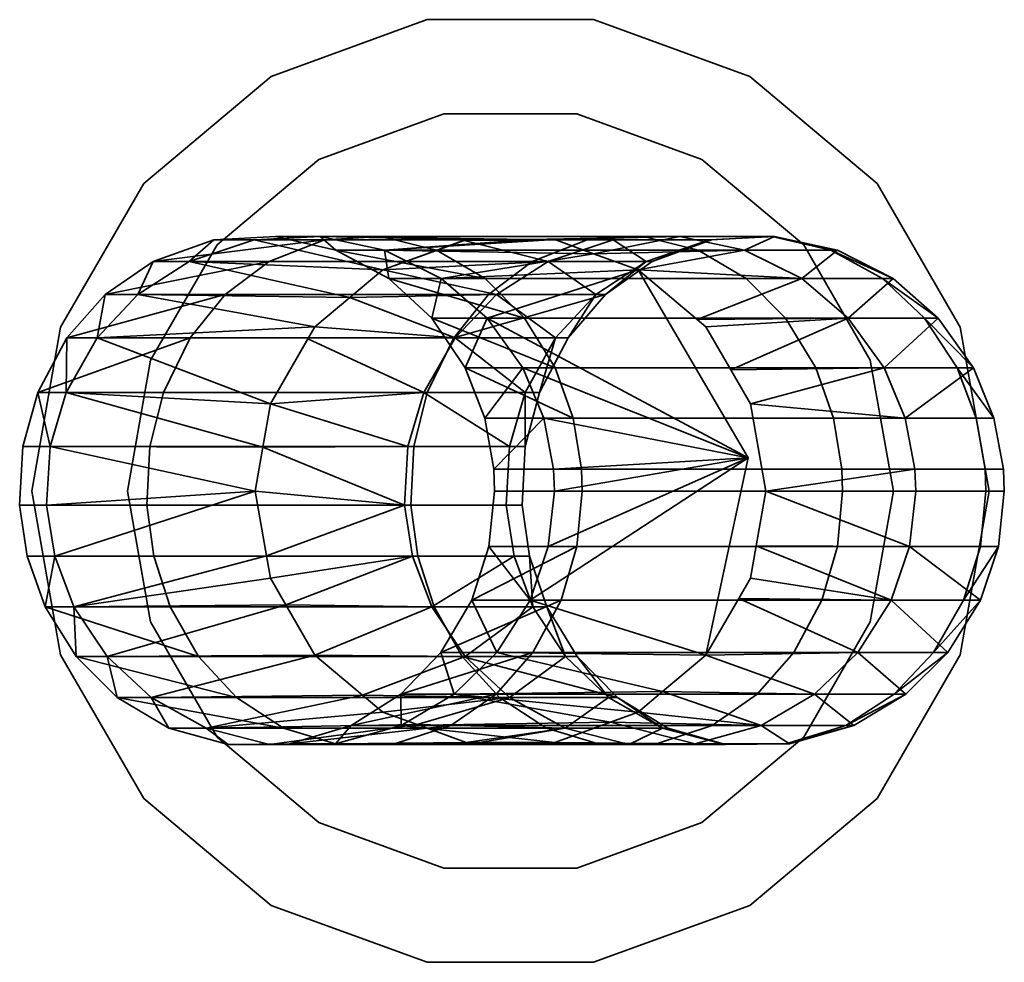
# Model space of a CAD drawing. Units: metres. Extents: x 0.085 to 0.342, y 0.837 to 1.366.
# Drawn here: x 0.085 to 0.1, y 0.837 to 0.851 of the extents above; entities that cross this region are included whole.
import ezdxf

# ---------------------------------------------------------------- set-up
doc = ezdxf.new("R2010")
doc.units = ezdxf.units.M
doc.linetypes.add('AUSGEZOGEN', pattern=[0])
doc.layers.add('Stahlbauteile Allgemein', color=7, linetype='AUSGEZOGEN', lineweight=35)

# ---------------------------------------------------------------- blocks, each defined once
blk = doc.blocks.new('COMPLEXOBJECT_1')
at = {"layer": 'Stahlbauteile Allgemein', "color": 7, "linetype": 'AUSGEZOGEN', "lineweight": 35, "transparency": 33554687}
for p, q in [((0.088951, 0.850457), (0.091399, 0.851348)), ((0.091399, 0.851348), (0.088951, 0.850457)), ((0.091399, 0.851348), (0.094004, 0.851348)), ((0.094004, 0.851348), (0.091399, 0.851348)), ((0.091399, 0.851348), (0.091399, 0.851348)), ((0.094004, 0.851348), (0.096451, 0.850457)), ((0.096451, 0.850457), (0.094004, 0.851348)), ((0.094004, 0.851348), (0.094004, 0.851348)), ((0.086956, 0.848782), (0.088951, 0.850457)), ((0.088951, 0.850457), (0.086956, 0.848782)), ((0.088951, 0.850457), (0.088951, 0.850457)), ((0.096451, 0.850457), (0.098446, 0.848782)), ((0.098446, 0.848782), (0.096451, 0.850457)), ((0.096451, 0.850457), (0.096451, 0.850457)), ((0.091659, 0.84987), (0.089701, 0.849158)), ((0.091659, 0.84987), (0.089701, 0.849158)), ((0.093743, 0.84987), (0.091659, 0.84987)), ((0.093743, 0.84987), (0.091659, 0.84987)), ((0.091659, 0.84987), (0.091659, 0.84987)), ((0.095701, 0.849158), (0.093743, 0.84987)), ((0.095701, 0.849158), (0.093743, 0.84987)), ((0.093743, 0.84987), (0.093743, 0.84987)), ((0.089701, 0.849158), (0.088105, 0.847818)), ((0.089701, 0.849158), (0.088105, 0.847818)), ((0.089701, 0.849158), (0.089701, 0.849158)), ((0.097297, 0.847818), (0.095701, 0.849158)), ((0.097297, 0.847818), (0.095701, 0.849158)), ((0.095701, 0.849158), (0.095701, 0.849158)), ((0.085654, 0.846527), (0.086956, 0.848782)), ((0.086956, 0.848782), (0.085654, 0.846527)), ((0.086956, 0.848782), (0.086956, 0.848782)), ((0.098446, 0.848782), (0.099749, 0.846527)), ((0.099749, 0.846527), (0.098446, 0.848782)), ((0.098446, 0.848782), (0.098446, 0.848782)), ((0.087103, 0.847559), (0.08979, 0.847895)), ((0.088052, 0.847895), (0.087103, 0.847559)), ((0.08767, 0.847559), (0.088052, 0.847895)), ((0.088684, 0.847895), (0.08767, 0.847559)), ((0.08902, 0.847949), (0.088052, 0.847895)), ((0.08979, 0.847895), (0.088052, 0.847895)), ((0.088052, 0.847895), (0.088684, 0.847895)), ((0.089719, 0.847949), (0.088684, 0.847895)), ((0.088684, 0.847895), (0.092007, 0.847901)), ((0.090701, 0.847426), (0.088684, 0.847895)), ((0.08892, 0.847559), (0.08979, 0.847895)), ((0.090677, 0.847949), (0.08902, 0.847949)), ((0.089963, 0.847736), (0.08902, 0.847949)), ((0.08902, 0.847949), (0.089719, 0.847949)), ((0.089719, 0.847949), (0.089963, 0.847736)), ((0.090727, 0.847736), (0.089719, 0.847949)), ((0.089719, 0.847949), (0.093013, 0.847901)), ((0.092007, 0.847901), (0.089719, 0.847949)), ((0.08979, 0.847895), (0.090677, 0.847949)), ((0.08979, 0.847895), (0.093905, 0.847895)), ((0.090677, 0.847949), (0.094784, 0.847949)), ((0.090677, 0.847949), (0.091542, 0.847736)), ((0.090701, 0.847426), (0.092007, 0.847901)), ((0.091975, 0.847889), (0.090701, 0.847426)), ((0.090727, 0.847736), (0.093396, 0.847901)), ((0.093013, 0.847901), (0.090727, 0.847736)), ((0.092007, 0.847901), (0.091975, 0.847889)), ((0.094313, 0.847895), (0.091975, 0.847889)), ((0.091975, 0.847889), (0.093291, 0.847559)), ((0.094313, 0.847895), (0.092007, 0.847901)), ((0.093013, 0.847901), (0.092007, 0.847901)), ((0.092007, 0.847901), (0.093013, 0.847901)), ((0.093013, 0.847901), (0.095355, 0.847949)), ((0.093396, 0.847901), (0.093013, 0.847901)), ((0.094313, 0.847895), (0.093013, 0.847901)), ((0.093013, 0.847901), (0.093396, 0.847901)), ((0.093905, 0.847895), (0.093042, 0.847559)), ((0.093291, 0.847559), (0.094313, 0.847895)), ((0.095355, 0.847949), (0.093396, 0.847901)), ((0.094005, 0.847679), (0.093396, 0.847901)), ((0.093396, 0.847901), (0.094005, 0.847679)), ((0.093905, 0.847895), (0.094784, 0.847949)), ((0.095852, 0.847895), (0.093905, 0.847895)), ((0.094005, 0.847679), (0.095355, 0.847949)), ((0.094313, 0.847895), (0.094826, 0.847559)), ((0.095822, 0.847895), (0.094313, 0.847895)), ((0.095641, 0.847736), (0.094784, 0.847949)), ((0.094784, 0.847949), (0.096797, 0.847949)), ((0.094826, 0.847559), (0.095822, 0.847895)), ((0.095822, 0.847895), (0.094924, 0.847559)), ((0.094924, 0.847559), (0.095852, 0.847895)), ((0.095355, 0.847949), (0.09637, 0.847736)), ((0.095355, 0.847949), (0.096837, 0.847949)), ((0.096837, 0.847949), (0.095822, 0.847895)), ((0.095852, 0.847895), (0.095822, 0.847895)), ((0.096797, 0.847949), (0.095852, 0.847895)), ((0.09637, 0.847736), (0.096837, 0.847949)), ((0.097827, 0.847736), (0.096797, 0.847949)), ((0.096837, 0.847949), (0.096797, 0.847949)), ((0.096797, 0.847949), (0.097719, 0.847736)), ((0.096837, 0.847949), (0.097827, 0.847736)), ((0.088105, 0.847818), (0.087063, 0.846014)), ((0.088105, 0.847818), (0.087063, 0.846014)), ((0.088105, 0.847818), (0.088105, 0.847818)), ((0.089963, 0.847736), (0.092304, 0.84729)), ((0.091542, 0.847736), (0.089963, 0.847736)), ((0.090795, 0.84729), (0.089963, 0.847736)), ((0.089963, 0.847736), (0.090727, 0.847736)), ((0.090727, 0.847736), (0.090795, 0.84729)), ((0.091616, 0.84729), (0.090727, 0.847736)), ((0.094005, 0.847679), (0.090727, 0.847736)), ((0.091542, 0.847736), (0.095641, 0.847736)), ((0.091542, 0.847736), (0.092304, 0.84729)), ((0.094005, 0.847679), (0.09637, 0.847736)), ((0.094701, 0.847426), (0.09637, 0.847736)), ((0.096397, 0.84729), (0.095641, 0.847736)), ((0.097719, 0.847736), (0.095641, 0.847736)), ((0.09637, 0.847736), (0.097265, 0.84729)), ((0.097827, 0.847736), (0.09637, 0.847736)), ((0.097265, 0.84729), (0.097827, 0.847736)), ((0.098339, 0.846014), (0.097297, 0.847818)), ((0.098339, 0.846014), (0.097297, 0.847818)), ((0.097297, 0.847818), (0.097297, 0.847818)), ((0.098699, 0.84729), (0.097719, 0.847736)), ((0.097719, 0.847736), (0.097827, 0.847736)), ((0.097719, 0.847736), (0.098531, 0.84729)), ((0.097827, 0.847736), (0.098699, 0.84729)), ((0.086351, 0.847039), (0.08892, 0.847559)), ((0.087103, 0.847559), (0.086351, 0.847039)), ((0.086866, 0.847039), (0.087103, 0.847559)), ((0.08767, 0.847559), (0.086866, 0.847039)), ((0.08892, 0.847559), (0.087103, 0.847559)), ((0.087103, 0.847559), (0.08767, 0.847559)), ((0.08767, 0.847559), (0.090701, 0.847426)), ((0.090185, 0.846992), (0.08767, 0.847559)), ((0.088232, 0.847039), (0.08892, 0.847559)), ((0.08892, 0.847559), (0.093042, 0.847559)), ((0.093291, 0.847559), (0.090701, 0.847426)), ((0.094005, 0.847679), (0.091616, 0.84729)), ((0.093042, 0.847559), (0.092359, 0.847039)), ((0.092482, 0.847039), (0.093291, 0.847559)), ((0.094924, 0.847559), (0.093042, 0.847559)), ((0.093291, 0.847559), (0.094038, 0.847039)), ((0.094826, 0.847559), (0.093291, 0.847559)), ((0.094701, 0.847426), (0.094005, 0.847679)), ((0.094005, 0.847679), (0.094701, 0.847426)), ((0.094038, 0.847039), (0.094826, 0.847559)), ((0.094826, 0.847559), (0.094191, 0.847039)), ((0.094191, 0.847039), (0.094924, 0.847559)), ((0.094924, 0.847559), (0.094826, 0.847559)), ((0.090701, 0.847426), (0.090185, 0.846992)), ((0.090185, 0.846992), (0.090701, 0.847426)), ((0.090701, 0.847426), (0.092482, 0.847039)), ((0.091616, 0.84729), (0.094701, 0.847426)), ((0.094701, 0.847426), (0.092336, 0.846672)), ((0.095625, 0.846651), (0.094701, 0.847426)), ((0.097265, 0.84729), (0.094701, 0.847426)), ((0.094701, 0.847426), (0.096427, 0.84448)), ((0.090795, 0.84729), (0.092921, 0.846672)), ((0.092304, 0.84729), (0.090795, 0.84729)), ((0.091469, 0.846672), (0.090795, 0.84729)), ((0.090795, 0.84729), (0.091616, 0.84729)), ((0.091616, 0.84729), (0.091469, 0.846672)), ((0.092336, 0.846672), (0.091616, 0.84729)), ((0.092304, 0.84729), (0.096397, 0.84729)), ((0.092304, 0.84729), (0.092921, 0.846672)), ((0.095625, 0.846651), (0.097265, 0.84729)), ((0.097009, 0.846672), (0.096397, 0.84729)), ((0.098531, 0.84729), (0.096397, 0.84729)), ((0.097265, 0.84729), (0.09799, 0.846672)), ((0.098699, 0.84729), (0.097265, 0.84729)), ((0.09799, 0.846672), (0.098699, 0.84729)), ((0.099405, 0.846672), (0.098531, 0.84729)), ((0.098531, 0.84729), (0.098699, 0.84729)), ((0.098531, 0.84729), (0.099189, 0.846672)), ((0.098699, 0.84729), (0.099405, 0.846672)), ((0.085751, 0.846361), (0.088232, 0.847039)), ((0.086351, 0.847039), (0.085751, 0.846361)), ((0.086225, 0.846361), (0.086351, 0.847039)), ((0.086866, 0.847039), (0.086225, 0.846361)), ((0.088232, 0.847039), (0.086351, 0.847039)), ((0.086351, 0.847039), (0.086866, 0.847039)), ((0.086866, 0.847039), (0.090185, 0.846992)), ((0.089637, 0.846533), (0.086866, 0.847039)), ((0.087682, 0.846361), (0.088232, 0.847039)), ((0.088232, 0.847039), (0.092359, 0.847039)), ((0.090185, 0.846992), (0.089637, 0.846533)), ((0.089637, 0.846533), (0.090185, 0.846992)), ((0.090185, 0.846992), (0.092482, 0.847039)), ((0.091836, 0.846361), (0.090185, 0.846992)), ((0.094191, 0.847039), (0.091814, 0.846361)), ((0.091814, 0.846361), (0.092359, 0.847039)), ((0.091836, 0.846361), (0.092482, 0.847039)), ((0.092359, 0.847039), (0.094191, 0.847039)), ((0.094038, 0.847039), (0.092482, 0.847039)), ((0.092482, 0.847039), (0.093409, 0.846361)), ((0.093409, 0.846361), (0.094038, 0.847039)), ((0.094038, 0.847039), (0.093605, 0.846361)), ((0.093605, 0.846361), (0.094191, 0.847039)), ((0.094191, 0.847039), (0.094038, 0.847039)), ((0.091469, 0.846672), (0.093401, 0.845891)), ((0.092921, 0.846672), (0.091469, 0.846672)), ((0.091992, 0.845891), (0.091469, 0.846672)), ((0.091469, 0.846672), (0.092336, 0.846672)), ((0.092336, 0.846672), (0.091992, 0.845891)), ((0.092896, 0.845891), (0.092336, 0.846672)), ((0.092336, 0.846672), (0.096427, 0.84448)), ((0.092921, 0.846672), (0.097009, 0.846672)), ((0.092921, 0.846672), (0.093401, 0.845891)), ((0.09799, 0.846672), (0.095625, 0.846651)), ((0.095765, 0.846533), (0.095625, 0.846651)), ((0.09799, 0.846672), (0.095765, 0.846533)), ((0.096153, 0.845861), (0.09799, 0.846672)), ((0.097485, 0.845891), (0.097009, 0.846672)), ((0.099189, 0.846672), (0.097009, 0.846672)), ((0.09799, 0.846672), (0.098554, 0.845891)), ((0.099405, 0.846672), (0.09799, 0.846672)), ((0.098554, 0.845891), (0.099405, 0.846672)), ((0.099955, 0.845891), (0.099189, 0.846672)), ((0.099189, 0.846672), (0.099405, 0.846672)), ((0.099189, 0.846672), (0.0997, 0.845891)), ((0.099405, 0.846672), (0.099955, 0.845891)), ((0.085201, 0.843961), (0.085654, 0.846527)), ((0.085654, 0.846527), (0.085201, 0.843961)), ((0.085654, 0.846527), (0.085654, 0.846527)), ((0.086225, 0.846361), (0.089637, 0.846533)), ((0.088942, 0.845329), (0.089637, 0.846533)), ((0.089637, 0.846533), (0.089529, 0.846345)), ((0.091836, 0.846361), (0.089637, 0.846533)), ((0.096153, 0.845861), (0.095765, 0.846533)), ((0.099749, 0.846527), (0.100201, 0.843961)), ((0.100201, 0.843961), (0.099749, 0.846527)), ((0.099749, 0.846527), (0.099749, 0.846527)), ((0.085296, 0.845506), (0.087682, 0.846361)), ((0.085751, 0.846361), (0.085296, 0.845506)), ((0.085738, 0.845506), (0.085751, 0.846361)), ((0.086225, 0.846361), (0.085738, 0.845506)), ((0.087682, 0.846361), (0.085751, 0.846361)), ((0.085751, 0.846361), (0.086225, 0.846361)), ((0.088942, 0.845329), (0.086225, 0.846361)), ((0.087264, 0.845506), (0.087682, 0.846361)), ((0.087682, 0.846361), (0.091814, 0.846361)), ((0.089529, 0.846345), (0.088942, 0.845329)), ((0.089529, 0.846345), (0.091345, 0.845506)), ((0.091345, 0.845506), (0.091836, 0.846361)), ((0.091814, 0.846361), (0.091399, 0.845506)), ((0.093605, 0.846361), (0.091814, 0.846361)), ((0.093409, 0.846361), (0.091836, 0.846361)), ((0.091836, 0.846361), (0.092931, 0.845506)), ((0.092931, 0.845506), (0.093409, 0.846361)), ((0.093409, 0.846361), (0.093159, 0.845506)), ((0.093159, 0.845506), (0.093605, 0.846361)), ((0.093605, 0.846361), (0.093409, 0.846361)), ((0.087063, 0.846014), (0.086701, 0.843961)), ((0.087063, 0.846014), (0.086701, 0.843961)), ((0.087063, 0.846014), (0.087063, 0.846014)), ((0.098701, 0.843961), (0.098339, 0.846014)), ((0.098701, 0.843961), (0.098339, 0.846014)), ((0.098339, 0.846014), (0.098339, 0.846014)), ((0.091992, 0.845891), (0.093682, 0.845103)), ((0.093401, 0.845891), (0.091992, 0.845891)), ((0.092299, 0.845103), (0.091992, 0.845891)), ((0.091992, 0.845891), (0.092896, 0.845891)), ((0.092896, 0.845891), (0.092299, 0.845103)), ((0.093224, 0.845103), (0.092896, 0.845891)), ((0.092896, 0.845891), (0.096427, 0.84448)), ((0.093401, 0.845891), (0.097485, 0.845891)), ((0.093401, 0.845891), (0.093682, 0.845103)), ((0.096153, 0.845861), (0.098554, 0.845891)), ((0.09646, 0.845329), (0.096153, 0.845861)), ((0.098554, 0.845891), (0.09646, 0.845329)), ((0.097764, 0.845103), (0.097485, 0.845891)), ((0.0997, 0.845891), (0.097485, 0.845891)), ((0.098554, 0.845891), (0.098884, 0.845103)), ((0.099955, 0.845891), (0.098554, 0.845891)), ((0.098884, 0.845103), (0.099955, 0.845891)), ((0.100276, 0.845103), (0.0997, 0.845891)), ((0.0997, 0.845891), (0.099955, 0.845891)), ((0.0997, 0.845891), (0.1, 0.845103)), ((0.099955, 0.845891), (0.100276, 0.845103)), ((0.085296, 0.845506), (0.085064, 0.844658)), ((0.087264, 0.845506), (0.085296, 0.845506)), ((0.085296, 0.845506), (0.085738, 0.845506)), ((0.08549, 0.844658), (0.085296, 0.845506)), ((0.085738, 0.845506), (0.08549, 0.844658)), ((0.085738, 0.845506), (0.088942, 0.845329)), ((0.088822, 0.844648), (0.085738, 0.845506)), ((0.087052, 0.844658), (0.087264, 0.845506)), ((0.087264, 0.845506), (0.091399, 0.845506)), ((0.091345, 0.845506), (0.088942, 0.845329)), ((0.091095, 0.844658), (0.091345, 0.845506)), ((0.091399, 0.845506), (0.091189, 0.844658)), ((0.092931, 0.845506), (0.091345, 0.845506)), ((0.091345, 0.845506), (0.092687, 0.844658)), ((0.093159, 0.845506), (0.091399, 0.845506)), ((0.092687, 0.844658), (0.092931, 0.845506)), ((0.093159, 0.845506), (0.092931, 0.845506)), ((0.092931, 0.845506), (0.092933, 0.844658)), ((0.092933, 0.844658), (0.093159, 0.845506)), ((0.088942, 0.845329), (0.088822, 0.844648)), ((0.088822, 0.844648), (0.088942, 0.845329)), ((0.088942, 0.845329), (0.091095, 0.844658)), ((0.09646, 0.845329), (0.098884, 0.845103)), ((0.096701, 0.843961), (0.09646, 0.845329)), ((0.093682, 0.845103), (0.092299, 0.845103)), ((0.09244, 0.844302), (0.092299, 0.845103)), ((0.092299, 0.845103), (0.093224, 0.845103)), ((0.093224, 0.845103), (0.09244, 0.844302)), ((0.093224, 0.845103), (0.096427, 0.84448)), ((0.093375, 0.844302), (0.093224, 0.845103)), ((0.093682, 0.845103), (0.097764, 0.845103)), ((0.093682, 0.845103), (0.093812, 0.844302)), ((0.1, 0.845103), (0.097764, 0.845103)), ((0.097892, 0.844302), (0.097764, 0.845103)), ((0.100276, 0.845103), (0.098884, 0.845103)), ((0.098884, 0.845103), (0.099037, 0.844302)), ((0.1, 0.845103), (0.100276, 0.845103)), ((0.100138, 0.844302), (0.1, 0.845103)), ((0.100425, 0.844302), (0.100276, 0.845103)), ((0.085012, 0.84374), (0.085064, 0.844658)), ((0.085064, 0.844658), (0.087052, 0.844658)), ((0.085064, 0.844658), (0.08549, 0.844658)), ((0.08549, 0.844658), (0.085435, 0.84374)), ((0.088822, 0.844648), (0.08549, 0.844658)), ((0.08549, 0.844658), (0.088701, 0.843961)), ((0.087005, 0.84374), (0.087052, 0.844658)), ((0.087052, 0.844658), (0.091189, 0.844658)), ((0.088822, 0.844648), (0.088701, 0.843961)), ((0.088701, 0.843961), (0.088822, 0.844648)), ((0.088822, 0.844648), (0.091095, 0.844658)), ((0.09104, 0.84374), (0.088822, 0.844648)), ((0.09104, 0.84374), (0.091095, 0.844658)), ((0.091095, 0.844658), (0.092687, 0.844658)), ((0.091142, 0.84374), (0.091189, 0.844658)), ((0.091189, 0.844658), (0.092933, 0.844658)), ((0.092687, 0.844658), (0.092634, 0.84374)), ((0.092687, 0.844658), (0.092933, 0.844658)), ((0.092933, 0.844658), (0.092883, 0.84374)), ((0.096427, 0.84448), (0.093008, 0.842253)), ((0.096427, 0.84448), (0.093294, 0.843092)), ((0.093375, 0.844302), (0.096427, 0.84448)), ((0.093389, 0.843961), (0.096427, 0.84448)), ((0.096427, 0.84448), (0.095765, 0.84139)), ((0.093812, 0.844302), (0.09244, 0.844302)), ((0.09244, 0.844302), (0.092454, 0.843961)), ((0.09244, 0.844302), (0.093375, 0.844302)), ((0.093375, 0.844302), (0.093389, 0.843961)), ((0.093812, 0.844302), (0.097892, 0.844302)), ((0.093812, 0.844302), (0.093824, 0.843961)), ((0.096701, 0.843961), (0.099037, 0.844302)), ((0.100138, 0.844302), (0.097892, 0.844302)), ((0.097892, 0.844302), (0.097905, 0.843961)), ((0.099037, 0.844302), (0.100425, 0.844302)), ((0.099051, 0.843961), (0.099037, 0.844302)), ((0.100425, 0.844302), (0.100138, 0.844302)), ((0.100138, 0.844302), (0.100151, 0.843961)), ((0.100425, 0.844302), (0.100439, 0.843961)), ((0.085654, 0.841396), (0.085201, 0.843961)), ((0.085201, 0.843961), (0.085654, 0.841396)), ((0.085201, 0.843961), (0.085201, 0.843961)), ((0.085435, 0.84374), (0.088701, 0.843961)), ((0.088701, 0.843961), (0.085561, 0.84294)), ((0.086701, 0.843961), (0.087063, 0.841909)), ((0.086701, 0.843961), (0.086701, 0.843961)), ((0.086701, 0.843961), (0.087063, 0.841909)), ((0.088701, 0.843961), (0.08888, 0.842948)), ((0.09104, 0.84374), (0.088701, 0.843961)), ((0.08888, 0.842948), (0.088701, 0.843961)), ((0.092365, 0.843092), (0.092454, 0.843961)), ((0.092454, 0.843961), (0.093824, 0.843961)), ((0.093389, 0.843961), (0.092454, 0.843961)), ((0.093294, 0.843092), (0.093389, 0.843961)), ((0.093824, 0.843961), (0.093743, 0.843092)), ((0.097905, 0.843961), (0.093824, 0.843961)), ((0.09655, 0.843102), (0.096701, 0.843961)), ((0.098955, 0.843092), (0.096701, 0.843961)), ((0.096701, 0.843961), (0.099051, 0.843961)), ((0.097905, 0.843961), (0.097824, 0.843092)), ((0.100151, 0.843961), (0.097905, 0.843961)), ((0.098339, 0.841909), (0.098701, 0.843961)), ((0.098339, 0.841909), (0.098701, 0.843961)), ((0.098701, 0.843961), (0.098701, 0.843961)), ((0.099051, 0.843961), (0.098955, 0.843092)), ((0.100439, 0.843961), (0.099051, 0.843961)), ((0.100201, 0.843961), (0.099749, 0.841396)), ((0.099749, 0.841396), (0.100201, 0.843961)), ((0.100064, 0.843092), (0.100151, 0.843961)), ((0.100151, 0.843961), (0.100439, 0.843961)), ((0.100201, 0.843961), (0.100201, 0.843961)), ((0.100346, 0.843092), (0.100439, 0.843961)), ((0.085012, 0.84374), (0.08513, 0.84294)), ((0.087005, 0.84374), (0.085012, 0.84374)), ((0.085012, 0.84374), (0.085435, 0.84374)), ((0.085435, 0.84374), (0.085561, 0.84294)), ((0.087113, 0.84294), (0.087005, 0.84374)), ((0.087005, 0.84374), (0.091142, 0.84374)), ((0.08888, 0.842948), (0.09104, 0.84374)), ((0.091167, 0.84294), (0.09104, 0.84374)), ((0.09104, 0.84374), (0.092634, 0.84374)), ((0.092883, 0.84374), (0.091142, 0.84374)), ((0.091142, 0.84374), (0.091249, 0.84294)), ((0.092634, 0.84374), (0.092757, 0.84294)), ((0.092634, 0.84374), (0.092883, 0.84374)), ((0.092883, 0.84374), (0.092998, 0.84294)), ((0.092097, 0.842253), (0.093743, 0.843092)), ((0.092365, 0.843092), (0.092097, 0.842253)), ((0.093743, 0.843092), (0.092365, 0.843092)), ((0.093008, 0.842253), (0.092365, 0.843092)), ((0.092365, 0.843092), (0.093294, 0.843092)), ((0.093294, 0.843092), (0.093008, 0.842253)), ((0.093743, 0.843092), (0.093497, 0.842253)), ((0.093743, 0.843092), (0.097824, 0.843092)), ((0.09646, 0.842593), (0.09655, 0.843102)), ((0.09655, 0.843102), (0.098667, 0.842253)), ((0.09655, 0.843102), (0.098955, 0.843092)), ((0.09758, 0.842253), (0.097824, 0.843092)), ((0.097824, 0.843092), (0.100064, 0.843092)), ((0.098667, 0.842253), (0.098955, 0.843092)), ((0.098955, 0.843092), (0.100065, 0.842253)), ((0.098955, 0.843092), (0.100346, 0.843092)), ((0.100346, 0.843092), (0.099802, 0.842253)), ((0.099802, 0.842253), (0.100064, 0.843092)), ((0.100346, 0.843092), (0.100064, 0.843092)), ((0.100065, 0.842253), (0.100346, 0.843092)), ((0.08513, 0.84294), (0.085411, 0.842148)), ((0.087113, 0.84294), (0.08513, 0.84294)), ((0.08513, 0.84294), (0.085561, 0.84294)), ((0.085561, 0.84294), (0.085411, 0.842148)), ((0.085561, 0.84294), (0.08888, 0.842948)), ((0.085861, 0.842148), (0.085561, 0.84294)), ((0.08888, 0.842948), (0.085861, 0.842148)), ((0.08737, 0.842148), (0.087113, 0.84294)), ((0.087113, 0.84294), (0.091249, 0.84294)), ((0.08888, 0.842948), (0.088942, 0.842593)), ((0.08888, 0.842948), (0.091167, 0.84294)), ((0.088942, 0.842593), (0.08888, 0.842948)), ((0.088942, 0.842593), (0.091167, 0.84294)), ((0.091167, 0.84294), (0.089183, 0.842176)), ((0.091167, 0.84294), (0.091469, 0.842148)), ((0.092757, 0.84294), (0.091167, 0.84294)), ((0.092998, 0.84294), (0.091249, 0.84294)), ((0.091249, 0.84294), (0.091504, 0.842148)), ((0.091469, 0.842148), (0.092757, 0.84294)), ((0.092757, 0.84294), (0.093052, 0.842148)), ((0.092998, 0.84294), (0.092757, 0.84294)), ((0.093052, 0.842148), (0.092998, 0.84294)), ((0.092998, 0.84294), (0.093272, 0.842148)), ((0.085861, 0.842148), (0.088942, 0.842593)), ((0.088942, 0.842593), (0.089183, 0.842176)), ((0.089183, 0.842176), (0.088942, 0.842593)), ((0.096277, 0.842276), (0.09646, 0.842593)), ((0.098667, 0.842253), (0.09646, 0.842593)), ((0.085411, 0.842148), (0.087816, 0.841366)), ((0.08737, 0.842148), (0.085411, 0.842148)), ((0.085897, 0.841366), (0.085411, 0.842148)), ((0.085411, 0.842148), (0.085861, 0.842148)), ((0.085861, 0.842148), (0.089183, 0.842176)), ((0.085861, 0.842148), (0.085897, 0.841366)), ((0.086381, 0.841366), (0.085861, 0.842148)), ((0.089183, 0.842176), (0.086381, 0.841366)), ((0.087816, 0.841366), (0.08737, 0.842148)), ((0.08737, 0.842148), (0.091504, 0.842148)), ((0.091469, 0.842148), (0.089183, 0.842176)), ((0.089183, 0.842176), (0.089637, 0.84139)), ((0.089637, 0.84139), (0.089183, 0.842176)), ((0.089637, 0.84139), (0.091469, 0.842148)), ((0.091469, 0.842148), (0.091993, 0.841366)), ((0.093052, 0.842148), (0.091469, 0.842148)), ((0.093272, 0.842148), (0.091504, 0.842148)), ((0.091504, 0.842148), (0.091946, 0.841366)), ((0.091612, 0.841428), (0.093497, 0.842253)), ((0.092097, 0.842253), (0.091612, 0.841428)), ((0.091993, 0.841366), (0.093052, 0.842148)), ((0.093497, 0.842253), (0.092097, 0.842253)), ((0.092097, 0.842253), (0.093008, 0.842253)), ((0.09249, 0.841428), (0.092097, 0.842253)), ((0.093008, 0.842253), (0.09249, 0.841428)), ((0.095765, 0.84139), (0.093008, 0.842253)), ((0.093052, 0.842148), (0.093562, 0.841366)), ((0.093272, 0.842148), (0.093052, 0.842148)), ((0.093497, 0.842253), (0.093053, 0.841428)), ((0.093562, 0.841366), (0.093272, 0.842148)), ((0.093272, 0.842148), (0.093747, 0.841366)), ((0.093497, 0.842253), (0.09758, 0.842253)), ((0.095765, 0.84139), (0.096277, 0.842276)), ((0.096277, 0.842276), (0.098145, 0.841428)), ((0.096277, 0.842276), (0.098667, 0.842253)), ((0.09714, 0.841428), (0.09758, 0.842253)), ((0.099802, 0.842253), (0.09758, 0.842253)), ((0.098145, 0.841428), (0.098667, 0.842253)), ((0.098667, 0.842253), (0.099556, 0.841428)), ((0.100065, 0.842253), (0.098667, 0.842253)), ((0.100065, 0.842253), (0.099329, 0.841428)), ((0.099329, 0.841428), (0.099802, 0.842253)), ((0.099556, 0.841428), (0.100065, 0.842253)), ((0.099802, 0.842253), (0.100065, 0.842253)), ((0.087063, 0.841909), (0.088105, 0.840105)), ((0.087063, 0.841909), (0.087063, 0.841909)), ((0.087063, 0.841909), (0.088105, 0.840105)), ((0.097297, 0.840105), (0.098339, 0.841909)), ((0.097297, 0.840105), (0.098339, 0.841909)), ((0.098339, 0.841909), (0.098339, 0.841909)), ((0.086956, 0.839141), (0.085654, 0.841396)), ((0.085654, 0.841396), (0.086956, 0.839141)), ((0.085654, 0.841396), (0.085654, 0.841396)), ((0.085897, 0.841366), (0.088407, 0.840725)), ((0.087816, 0.841366), (0.085897, 0.841366)), ((0.086542, 0.840725), (0.085897, 0.841366)), ((0.085897, 0.841366), (0.086381, 0.841366)), ((0.086381, 0.841366), (0.089637, 0.84139)), ((0.086381, 0.841366), (0.086542, 0.840725)), ((0.087071, 0.840725), (0.086381, 0.841366)), ((0.089637, 0.84139), (0.087071, 0.840725)), ((0.088407, 0.840725), (0.087816, 0.841366)), ((0.087816, 0.841366), (0.091946, 0.841366)), ((0.091993, 0.841366), (0.089637, 0.84139)), ((0.089637, 0.84139), (0.090384, 0.840764)), ((0.090384, 0.840764), (0.089637, 0.84139)), ((0.090384, 0.840764), (0.091993, 0.841366)), ((0.090982, 0.840776), (0.093053, 0.841428)), ((0.091612, 0.841428), (0.090982, 0.840776)), ((0.093053, 0.841428), (0.091612, 0.841428)), ((0.091612, 0.841428), (0.09249, 0.841428)), ((0.091817, 0.840776), (0.091612, 0.841428)), ((0.09249, 0.841428), (0.091817, 0.840776)), ((0.094377, 0.840725), (0.091946, 0.841366)), ((0.091946, 0.841366), (0.093747, 0.841366)), ((0.091946, 0.841366), (0.092532, 0.840725)), ((0.091993, 0.841366), (0.092687, 0.840725)), ((0.093562, 0.841366), (0.091993, 0.841366)), ((0.093053, 0.841428), (0.092476, 0.840776)), ((0.09249, 0.841428), (0.095765, 0.84139)), ((0.095084, 0.840819), (0.09249, 0.841428)), ((0.092687, 0.840725), (0.093562, 0.841366)), ((0.093053, 0.841428), (0.09714, 0.841428)), ((0.093562, 0.841366), (0.094238, 0.840725)), ((0.093747, 0.841366), (0.093562, 0.841366)), ((0.094238, 0.840725), (0.093747, 0.841366)), ((0.093747, 0.841366), (0.094377, 0.840725)), ((0.095084, 0.840819), (0.095765, 0.84139)), ((0.095765, 0.84139), (0.095084, 0.840819)), ((0.098145, 0.841428), (0.095765, 0.84139)), ((0.095765, 0.84139), (0.097467, 0.840776)), ((0.096567, 0.840776), (0.09714, 0.841428)), ((0.099329, 0.841428), (0.09714, 0.841428)), ((0.097467, 0.840776), (0.098145, 0.841428)), ((0.099556, 0.841428), (0.098145, 0.841428)), ((0.098145, 0.841428), (0.098895, 0.840776)), ((0.099749, 0.841396), (0.098446, 0.839141)), ((0.098446, 0.839141), (0.099749, 0.841396)), ((0.099556, 0.841428), (0.098714, 0.840776)), ((0.098714, 0.840776), (0.099329, 0.841428)), ((0.098895, 0.840776), (0.099556, 0.841428)), ((0.099329, 0.841428), (0.099556, 0.841428)), ((0.099749, 0.841396), (0.099749, 0.841396)), ((0.087071, 0.840725), (0.090384, 0.840764)), ((0.090384, 0.840764), (0.087934, 0.840246)), ((0.090207, 0.840289), (0.092476, 0.840776)), ((0.090982, 0.840776), (0.090207, 0.840289)), ((0.090384, 0.840764), (0.092687, 0.840725)), ((0.090384, 0.840764), (0.090701, 0.840497)), ((0.090701, 0.840497), (0.090384, 0.840764)), ((0.092476, 0.840776), (0.090982, 0.840776)), ((0.090988, 0.840289), (0.090982, 0.840776)), ((0.090982, 0.840776), (0.091817, 0.840776)), ((0.091817, 0.840776), (0.090988, 0.840289)), ((0.092476, 0.840776), (0.091765, 0.840289)), ((0.091817, 0.840776), (0.095084, 0.840819)), ((0.094269, 0.84034), (0.091817, 0.840776)), ((0.091817, 0.840776), (0.094701, 0.840497)), ((0.092476, 0.840776), (0.096567, 0.840776)), ((0.094701, 0.840497), (0.095084, 0.840819)), ((0.095084, 0.840819), (0.094701, 0.840497)), ((0.095084, 0.840819), (0.096632, 0.840289)), ((0.097467, 0.840776), (0.095084, 0.840819)), ((0.095863, 0.840289), (0.096567, 0.840776)), ((0.098714, 0.840776), (0.096567, 0.840776)), ((0.096632, 0.840289), (0.097467, 0.840776)), ((0.098895, 0.840776), (0.097467, 0.840776)), ((0.097467, 0.840776), (0.098082, 0.840289)), ((0.098895, 0.840776), (0.097956, 0.840289)), ((0.097956, 0.840289), (0.098714, 0.840776)), ((0.098082, 0.840289), (0.098895, 0.840776)), ((0.098714, 0.840776), (0.098895, 0.840776)), ((0.086542, 0.840725), (0.089147, 0.840246)), ((0.088407, 0.840725), (0.086542, 0.840725)), ((0.08735, 0.840246), (0.086542, 0.840725)), ((0.086542, 0.840725), (0.087071, 0.840725)), ((0.087071, 0.840725), (0.08735, 0.840246)), ((0.087934, 0.840246), (0.087071, 0.840725)), ((0.088407, 0.840725), (0.092532, 0.840725)), ((0.089147, 0.840246), (0.088407, 0.840725)), ((0.090701, 0.840497), (0.092687, 0.840725)), ((0.092687, 0.840725), (0.091239, 0.840302)), ((0.094377, 0.840725), (0.092532, 0.840725)), ((0.092532, 0.840725), (0.093266, 0.840246)), ((0.092687, 0.840725), (0.093557, 0.840246)), ((0.094238, 0.840725), (0.092687, 0.840725)), ((0.093557, 0.840246), (0.094238, 0.840725)), ((0.094238, 0.840725), (0.095086, 0.840246)), ((0.094377, 0.840725), (0.094238, 0.840725)), ((0.095086, 0.840246), (0.094377, 0.840725)), ((0.094377, 0.840725), (0.095166, 0.840246)), ((0.087934, 0.840246), (0.090701, 0.840497)), ((0.090701, 0.840497), (0.091239, 0.840302)), ((0.091239, 0.840302), (0.090701, 0.840497)), ((0.094269, 0.84034), (0.094701, 0.840497)), ((0.094701, 0.840497), (0.094269, 0.84034)), ((0.096632, 0.840289), (0.094701, 0.840497)), ((0.087934, 0.840246), (0.091239, 0.840302)), ((0.091239, 0.840302), (0.088927, 0.839991)), ((0.089246, 0.84), (0.091765, 0.840289)), ((0.090207, 0.840289), (0.089246, 0.84)), ((0.089961, 0.84), (0.090207, 0.840289)), ((0.090988, 0.840289), (0.089961, 0.84)), ((0.091765, 0.840289), (0.090207, 0.840289)), ((0.090207, 0.840289), (0.090988, 0.840289)), ((0.091765, 0.840289), (0.090885, 0.84)), ((0.090988, 0.840289), (0.094269, 0.84034)), ((0.093396, 0.840022), (0.090988, 0.840289)), ((0.091239, 0.840302), (0.093557, 0.840246)), ((0.091239, 0.840302), (0.092007, 0.840022)), ((0.092007, 0.840022), (0.091239, 0.840302)), ((0.091765, 0.840289), (0.095863, 0.840289)), ((0.093396, 0.840022), (0.094269, 0.84034)), ((0.094269, 0.84034), (0.093396, 0.840022)), ((0.094269, 0.84034), (0.096632, 0.840289)), ((0.094269, 0.84034), (0.095598, 0.84)), ((0.094989, 0.84), (0.095863, 0.840289)), ((0.095598, 0.84), (0.096632, 0.840289)), ((0.097956, 0.840289), (0.095863, 0.840289)), ((0.098082, 0.840289), (0.096632, 0.840289)), ((0.096632, 0.840289), (0.097074, 0.84)), ((0.098082, 0.840289), (0.097018, 0.84)), ((0.097018, 0.84), (0.097956, 0.840289)), ((0.097074, 0.84), (0.098082, 0.840289)), ((0.097956, 0.840289), (0.098082, 0.840289)), ((0.089147, 0.840246), (0.08735, 0.840246)), ((0.08735, 0.840246), (0.088279, 0.839991)), ((0.08735, 0.840246), (0.087934, 0.840246)), ((0.087934, 0.840246), (0.088279, 0.839991)), ((0.088927, 0.839991), (0.087934, 0.840246)), ((0.089147, 0.840246), (0.093266, 0.840246)), ((0.089998, 0.839991), (0.089147, 0.840246)), ((0.092007, 0.840022), (0.093557, 0.840246)), ((0.093557, 0.840246), (0.092216, 0.840022)), ((0.095166, 0.840246), (0.093266, 0.840246)), ((0.093266, 0.840246), (0.094111, 0.839991)), ((0.095086, 0.840246), (0.093557, 0.840246)), ((0.093557, 0.840246), (0.094557, 0.839991)), ((0.094557, 0.839991), (0.095086, 0.840246)), ((0.095166, 0.840246), (0.095086, 0.840246)), ((0.095086, 0.840246), (0.09606, 0.839991)), ((0.09606, 0.839991), (0.095166, 0.840246)), ((0.095166, 0.840246), (0.096073, 0.839991)), ((0.088105, 0.840105), (0.089701, 0.838765)), ((0.088105, 0.840105), (0.088105, 0.840105)), ((0.088105, 0.840105), (0.089701, 0.838765)), ((0.089246, 0.84), (0.088279, 0.839991)), ((0.088279, 0.839991), (0.089998, 0.839991)), ((0.088927, 0.839991), (0.088279, 0.839991)), ((0.088927, 0.839991), (0.092007, 0.840022)), ((0.089961, 0.84), (0.088927, 0.839991)), ((0.090885, 0.84), (0.089246, 0.84)), ((0.089246, 0.84), (0.089961, 0.84)), ((0.089961, 0.84), (0.093396, 0.840022)), ((0.092007, 0.840022), (0.089961, 0.84)), ((0.090885, 0.84), (0.089998, 0.839991)), ((0.089998, 0.839991), (0.094111, 0.839991)), ((0.090885, 0.84), (0.094989, 0.84)), ((0.092007, 0.840022), (0.092216, 0.840022)), ((0.093396, 0.840022), (0.092007, 0.840022)), ((0.094557, 0.839991), (0.092216, 0.840022)), ((0.092216, 0.840022), (0.093396, 0.840022)), ((0.095598, 0.84), (0.093396, 0.840022)), ((0.093396, 0.840022), (0.094557, 0.839991)), ((0.094989, 0.84), (0.094111, 0.839991)), ((0.094111, 0.839991), (0.096073, 0.839991)), ((0.094557, 0.839991), (0.095598, 0.84)), ((0.09606, 0.839991), (0.094557, 0.839991)), ((0.097018, 0.84), (0.094989, 0.84)), ((0.097074, 0.84), (0.095598, 0.84)), ((0.095701, 0.838765), (0.097297, 0.840105)), ((0.095701, 0.838765), (0.097297, 0.840105)), ((0.097074, 0.84), (0.09606, 0.839991)), ((0.096073, 0.839991), (0.09606, 0.839991)), ((0.097018, 0.84), (0.096073, 0.839991)), ((0.097018, 0.84), (0.097074, 0.84)), ((0.097297, 0.840105), (0.097297, 0.840105)), ((0.088951, 0.837466), (0.086956, 0.839141)), ((0.086956, 0.839141), (0.088951, 0.837466)), ((0.086956, 0.839141), (0.086956, 0.839141)), ((0.098446, 0.839141), (0.096451, 0.837466)), ((0.096451, 0.837466), (0.098446, 0.839141)), ((0.098446, 0.839141), (0.098446, 0.839141)), ((0.089701, 0.838765), (0.091659, 0.838053)), ((0.089701, 0.838765), (0.089701, 0.838765)), ((0.089701, 0.838765), (0.091659, 0.838053)), ((0.093743, 0.838053), (0.095701, 0.838765)), ((0.093743, 0.838053), (0.095701, 0.838765)), ((0.095701, 0.838765), (0.095701, 0.838765)), ((0.091659, 0.838053), (0.093743, 0.838053)), ((0.091659, 0.838053), (0.091659, 0.838053)), ((0.091659, 0.838053), (0.093743, 0.838053)), ((0.093743, 0.838053), (0.093743, 0.838053)), ((0.091399, 0.836575), (0.088951, 0.837466)), ((0.088951, 0.837466), (0.091399, 0.836575)), ((0.088951, 0.837466), (0.088951, 0.837466)), ((0.096451, 0.837466), (0.094004, 0.836575)), ((0.094004, 0.836575), (0.096451, 0.837466)), ((0.096451, 0.837466), (0.096451, 0.837466)), ((0.094004, 0.836575), (0.091399, 0.836575)), ((0.091399, 0.836575), (0.094004, 0.836575)), ((0.091399, 0.836575), (0.091399, 0.836575)), ((0.094004, 0.836575), (0.094004, 0.836575))]:
    blk.add_line(p, q, dxfattribs=at)

msp = doc.modelspace()

# ---------------------------------------------------------------- block references
at = {"color": 7, "linetype": 'AUSGEZOGEN', "lineweight": 13, "transparency": 33554687}
msp.add_blockref('COMPLEXOBJECT_1', (0, 0), dxfattribs=at)

doc.saveas('drawing.dxf')
